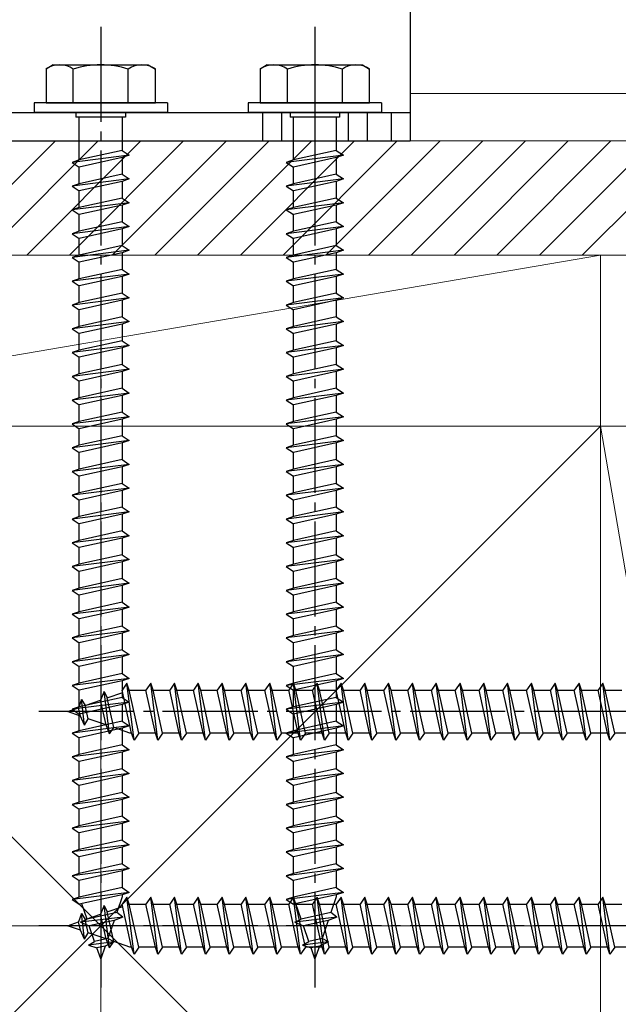
# Model space of a CAD drawing. Extents: x 0 to 1980, y 0 to 3204.
# Drawn here: x 1432 to 1495, y 940 to 1044 of the extents above; entities that cross this region are included whole.
import ezdxf

# ---------------------------------------------------------------- set-up
doc = ezdxf.new("R2010")
doc.units = 0
doc.linetypes.add('YCENTER_1', pattern=[13, 10, -1, 1, -1])
for name, color, linetype, lineweight in [('YKK_12', 2, 'CONTINUOUS', 13), ('YKK_13', 4, 'CONTINUOUS', 30), ('YSS_K', 3, 'CONTINUOUS', 13)]:
    doc.layers.add(name, color=color, linetype=linetype, lineweight=lineweight)

msp = doc.modelspace()

# ---------------------------------------------------------------- linework, layer by layer
at = {"layer": 'YKK_12', "linetype": 'Continuous', "ltscale": 0.5}
msp.add_line((1472.66, 1035.81), (1517.66, 1035.81), dxfattribs=at)
at = {"layer": 'YKK_13', "linetype": 'Continuous', "ltscale": 0.5}
for p, q in [((1472.66, 1068.81), (1472.66, 1030.81)), ((1447.16, 1034.81), (1433.16, 1034.81)), ((1433.16, 1034.81), (1433.16, 1033.81)), ((1447.16, 1034.81), (1447.16, 1033.81)), ((1469.66, 1034.81), (1455.66, 1034.81)), ((1455.66, 1034.81), (1455.66, 1033.81)), ((1469.66, 1034.81), (1469.66, 1033.81)), ((1407.66, 1033.81), (1472.66, 1033.81)), ((1447.16, 1033.81), (1433.16, 1033.81)), ((1469.66, 1033.81), (1455.66, 1033.81)), ((1407.66, 1030.81), (1472.66, 1030.81))]:
    msp.add_line(p, q, dxfattribs=at)
at = {"layer": 'YKK_13', "linetype": 'YCENTER_1'}
for p, q in [((1440.16, 1042.81), (1440.16, 941.76)), ((1462.66, 1042.81), (1462.66, 941.76)), ((1462.66, 1037.06), (1462.66, 1027.78)), ((1534.66, 970.81), (1433.62, 970.81)), ((1534.66, 948.31), (1433.62, 948.31))]:
    msp.add_line(p, q, dxfattribs=at)
at = {"layer": 'YKK_13', "linetype": 'Continuous'}
for p, q in [((1435.16, 1038.81), (1434.41, 1038.37)), ((1434.41, 1038.38), (1434.41, 1034.81)), ((1435.16, 1038.81), (1445.16, 1038.81)), ((1437.28, 1034.81), (1437.28, 1038.36)), ((1443.05, 1034.81), (1443.05, 1038.36)), ((1445.16, 1038.81), (1445.91, 1038.37)), ((1445.91, 1034.81), (1445.91, 1038.38)), ((1457.66, 1038.81), (1456.91, 1038.37)), ((1456.91, 1038.38), (1456.91, 1034.81)), ((1457.66, 1038.81), (1467.66, 1038.81)), ((1459.78, 1034.81), (1459.78, 1038.36)), ((1465.55, 1034.81), (1465.55, 1038.36)), ((1467.66, 1038.81), (1468.41, 1038.37)), ((1468.41, 1034.81), (1468.41, 1038.38)), ((1434.41, 1034.81), (1445.91, 1034.81)), ((1456.91, 1034.81), (1468.41, 1034.81)), ((1437.56, 1033.81), (1437.56, 1033.31)), ((1442.76, 1033.31), (1437.56, 1033.31)), ((1437.91, 1028.81), (1437.91, 1033.31)), ((1442.41, 1033.31), (1442.41, 1029.81)), ((1442.76, 1033.81), (1442.76, 1033.31)), ((1460.06, 1033.81), (1460.06, 1033.31)), ((1465.26, 1033.31), (1460.06, 1033.31)), ((1460.41, 1028.81), (1460.41, 1033.31)), ((1464.91, 1033.31), (1464.91, 1029.81)), ((1465.26, 1033.81), (1465.26, 1033.31)), ((1443.16, 1029.31), (1437.16, 1028.56)), ((1442.41, 1029.81), (1437.91, 1028.81)), ((1442.41, 1029.06), (1437.91, 1028.06)), ((1442.41, 1029.81), (1443.16, 1029.31)), ((1443.16, 1029.31), (1442.41, 1029.06)), ((1442.41, 1029.06), (1442.41, 1027.31)), ((1465.66, 1029.31), (1459.66, 1028.56)), ((1464.91, 1029.81), (1460.41, 1028.81)), ((1464.91, 1029.06), (1460.41, 1028.06)), ((1464.91, 1029.81), (1465.66, 1029.31)), ((1465.66, 1029.31), (1464.91, 1029.06)), ((1464.91, 1029.06), (1464.91, 1027.31)), ((1437.91, 1028.81), (1437.16, 1028.56)), ((1437.16, 1028.56), (1437.91, 1028.06)), ((1437.91, 1026.31), (1437.91, 1028.06)), ((1460.41, 1028.81), (1459.66, 1028.56)), ((1459.66, 1028.56), (1460.41, 1028.06)), ((1460.41, 1026.31), (1460.41, 1028.06)), ((1442.41, 1027.31), (1437.91, 1026.31)), ((1442.41, 1027.31), (1443.16, 1026.81)), ((1464.91, 1027.31), (1460.41, 1026.31)), ((1464.91, 1027.31), (1465.66, 1026.81)), ((1443.16, 1026.81), (1437.16, 1026.06)), ((1437.91, 1026.31), (1437.16, 1026.06)), ((1437.16, 1026.06), (1437.91, 1025.56)), ((1442.41, 1026.56), (1437.91, 1025.56)), ((1443.16, 1026.81), (1442.41, 1026.56)), ((1442.41, 1026.56), (1442.41, 1024.81)), ((1465.66, 1026.81), (1459.66, 1026.06)), ((1460.41, 1026.31), (1459.66, 1026.06)), ((1459.66, 1026.06), (1460.41, 1025.56)), ((1464.91, 1026.56), (1460.41, 1025.56)), ((1465.66, 1026.81), (1464.91, 1026.56)), ((1464.91, 1026.56), (1464.91, 1024.81)), ((1437.91, 1023.81), (1437.91, 1025.56)), ((1442.41, 1024.81), (1437.91, 1023.81)), ((1442.41, 1024.81), (1443.16, 1024.31)), ((1460.41, 1023.81), (1460.41, 1025.56)), ((1464.91, 1024.81), (1460.41, 1023.81)), ((1464.91, 1024.81), (1465.66, 1024.31)), ((1443.16, 1024.31), (1437.16, 1023.56)), ((1437.91, 1023.81), (1437.16, 1023.56)), ((1442.41, 1024.06), (1437.91, 1023.06)), ((1443.16, 1024.31), (1442.41, 1024.06)), ((1442.41, 1024.06), (1442.41, 1022.31)), ((1465.66, 1024.31), (1459.66, 1023.56)), ((1460.41, 1023.81), (1459.66, 1023.56)), ((1464.91, 1024.06), (1460.41, 1023.06)), ((1465.66, 1024.31), (1464.91, 1024.06)), ((1464.91, 1024.06), (1464.91, 1022.31)), ((1437.16, 1023.56), (1437.91, 1023.06)), ((1437.91, 1021.31), (1437.91, 1023.06)), ((1459.66, 1023.56), (1460.41, 1023.06)), ((1460.41, 1021.31), (1460.41, 1023.06)), ((1443.16, 1021.81), (1437.16, 1021.06)), ((1442.41, 1022.31), (1437.91, 1021.31)), ((1442.41, 1022.31), (1443.16, 1021.81)), ((1443.16, 1021.81), (1442.41, 1021.56)), ((1465.66, 1021.81), (1459.66, 1021.06)), ((1464.91, 1022.31), (1460.41, 1021.31)), ((1464.91, 1022.31), (1465.66, 1021.81)), ((1465.66, 1021.81), (1464.91, 1021.56)), ((1437.91, 1021.31), (1437.16, 1021.06)), ((1437.16, 1021.06), (1437.91, 1020.56)), ((1442.41, 1021.56), (1437.91, 1020.56)), ((1442.41, 1021.56), (1442.41, 1019.81)), ((1460.41, 1021.31), (1459.66, 1021.06)), ((1459.66, 1021.06), (1460.41, 1020.56)), ((1464.91, 1021.56), (1460.41, 1020.56)), ((1464.91, 1021.56), (1464.91, 1019.81)), ((1437.91, 1018.81), (1437.91, 1020.56)), ((1442.41, 1019.81), (1437.91, 1018.81)), ((1442.41, 1019.81), (1443.16, 1019.31)), ((1460.41, 1018.81), (1460.41, 1020.56)), ((1464.91, 1019.81), (1460.41, 1018.81)), ((1464.91, 1019.81), (1465.66, 1019.31)), ((1443.16, 1019.31), (1437.16, 1018.56)), ((1437.91, 1018.81), (1437.16, 1018.56)), ((1437.16, 1018.56), (1437.91, 1018.06)), ((1442.41, 1019.06), (1437.91, 1018.06)), ((1443.16, 1019.31), (1442.41, 1019.06)), ((1442.41, 1019.06), (1442.41, 1017.31)), ((1465.66, 1019.31), (1459.66, 1018.56)), ((1460.41, 1018.81), (1459.66, 1018.56)), ((1459.66, 1018.56), (1460.41, 1018.06)), ((1464.91, 1019.06), (1460.41, 1018.06)), ((1465.66, 1019.31), (1464.91, 1019.06)), ((1464.91, 1019.06), (1464.91, 1017.31)), ((1437.91, 1016.31), (1437.91, 1018.06)), ((1460.41, 1016.31), (1460.41, 1018.06)), ((1443.16, 1016.81), (1437.16, 1016.06)), ((1442.41, 1017.31), (1437.91, 1016.31)), ((1442.41, 1016.56), (1437.91, 1015.56)), ((1442.41, 1017.31), (1443.16, 1016.81)), ((1443.16, 1016.81), (1442.41, 1016.56)), ((1442.41, 1016.56), (1442.41, 1014.81)), ((1465.66, 1016.81), (1459.66, 1016.06)), ((1464.91, 1017.31), (1460.41, 1016.31)), ((1464.91, 1016.56), (1460.41, 1015.56)), ((1464.91, 1017.31), (1465.66, 1016.81)), ((1465.66, 1016.81), (1464.91, 1016.56)), ((1464.91, 1016.56), (1464.91, 1014.81)), ((1437.91, 1016.31), (1437.16, 1016.06)), ((1437.16, 1016.06), (1437.91, 1015.56)), ((1437.91, 1013.81), (1437.91, 1015.56)), ((1460.41, 1016.31), (1459.66, 1016.06)), ((1459.66, 1016.06), (1460.41, 1015.56)), ((1460.41, 1013.81), (1460.41, 1015.56)), ((1442.41, 1014.81), (1437.91, 1013.81)), ((1442.41, 1014.81), (1443.16, 1014.31)), ((1464.91, 1014.81), (1460.41, 1013.81)), ((1464.91, 1014.81), (1465.66, 1014.31)), ((1443.16, 1014.31), (1437.16, 1013.56)), ((1437.91, 1013.81), (1437.16, 1013.56)), ((1437.16, 1013.56), (1437.91, 1013.06)), ((1442.41, 1014.06), (1437.91, 1013.06)), ((1443.16, 1014.31), (1442.41, 1014.06)), ((1442.41, 1014.06), (1442.41, 1012.31)), ((1465.66, 1014.31), (1459.66, 1013.56)), ((1460.41, 1013.81), (1459.66, 1013.56)), ((1459.66, 1013.56), (1460.41, 1013.06)), ((1464.91, 1014.06), (1460.41, 1013.06)), ((1465.66, 1014.31), (1464.91, 1014.06)), ((1464.91, 1014.06), (1464.91, 1012.31)), ((1437.91, 1011.31), (1437.91, 1013.06)), ((1460.41, 1011.31), (1460.41, 1013.06)), ((1443.16, 1011.81), (1437.16, 1011.06)), ((1442.41, 1012.31), (1437.91, 1011.31)), ((1442.41, 1011.56), (1437.91, 1010.56)), ((1442.41, 1012.31), (1443.16, 1011.81)), ((1443.16, 1011.81), (1442.41, 1011.56)), ((1442.41, 1011.56), (1442.41, 1009.81)), ((1465.66, 1011.81), (1459.66, 1011.06)), ((1464.91, 1012.31), (1460.41, 1011.31)), ((1464.91, 1011.56), (1460.41, 1010.56)), ((1464.91, 1012.31), (1465.66, 1011.81)), ((1465.66, 1011.81), (1464.91, 1011.56)), ((1464.91, 1011.56), (1464.91, 1009.81)), ((1437.91, 1011.31), (1437.16, 1011.06)), ((1437.16, 1011.06), (1437.91, 1010.56)), ((1437.91, 1008.81), (1437.91, 1010.56)), ((1460.41, 1011.31), (1459.66, 1011.06)), ((1459.66, 1011.06), (1460.41, 1010.56)), ((1460.41, 1008.81), (1460.41, 1010.56)), ((1443.16, 1009.31), (1437.16, 1008.56)), ((1442.41, 1009.81), (1437.91, 1008.81)), ((1442.41, 1009.81), (1443.16, 1009.31)), ((1443.16, 1009.31), (1442.41, 1009.06)), ((1465.66, 1009.31), (1459.66, 1008.56)), ((1464.91, 1009.81), (1460.41, 1008.81)), ((1464.91, 1009.81), (1465.66, 1009.31)), ((1465.66, 1009.31), (1464.91, 1009.06)), ((1437.91, 1008.81), (1437.16, 1008.56)), ((1437.16, 1008.56), (1437.91, 1008.06)), ((1442.41, 1009.06), (1437.91, 1008.06)), ((1442.41, 1009.06), (1442.41, 1007.31)), ((1460.41, 1008.81), (1459.66, 1008.56)), ((1459.66, 1008.56), (1460.41, 1008.06)), ((1464.91, 1009.06), (1460.41, 1008.06)), ((1464.91, 1009.06), (1464.91, 1007.31)), ((1437.91, 1006.31), (1437.91, 1008.06)), ((1442.41, 1007.31), (1437.91, 1006.31)), ((1442.41, 1007.31), (1443.16, 1006.81)), ((1460.41, 1006.31), (1460.41, 1008.06)), ((1464.91, 1007.31), (1460.41, 1006.31)), ((1464.91, 1007.31), (1465.66, 1006.81)), ((1443.16, 1006.81), (1437.16, 1006.06)), ((1437.91, 1006.31), (1437.16, 1006.06)), ((1442.41, 1006.56), (1437.91, 1005.56)), ((1443.16, 1006.81), (1442.41, 1006.56)), ((1442.41, 1006.56), (1442.41, 1004.81)), ((1465.66, 1006.81), (1459.66, 1006.06)), ((1460.41, 1006.31), (1459.66, 1006.06)), ((1464.91, 1006.56), (1460.41, 1005.56)), ((1465.66, 1006.81), (1464.91, 1006.56)), ((1464.91, 1006.56), (1464.91, 1004.81)), ((1437.16, 1006.06), (1437.91, 1005.56)), ((1437.91, 1003.81), (1437.91, 1005.56)), ((1459.66, 1006.06), (1460.41, 1005.56)), ((1460.41, 1003.81), (1460.41, 1005.56)), ((1443.16, 1004.31), (1437.16, 1003.56)), ((1442.41, 1004.81), (1437.91, 1003.81)), ((1442.41, 1004.81), (1443.16, 1004.31)), ((1443.16, 1004.31), (1442.41, 1004.06)), ((1465.66, 1004.31), (1459.66, 1003.56)), ((1464.91, 1004.81), (1460.41, 1003.81)), ((1464.91, 1004.81), (1465.66, 1004.31)), ((1465.66, 1004.31), (1464.91, 1004.06)), ((1437.91, 1003.81), (1437.16, 1003.56)), ((1437.16, 1003.56), (1437.91, 1003.06)), ((1442.41, 1004.06), (1437.91, 1003.06)), ((1437.91, 1001.31), (1437.91, 1003.06)), ((1442.41, 1004.06), (1442.41, 1002.31)), ((1460.41, 1003.81), (1459.66, 1003.56)), ((1459.66, 1003.56), (1460.41, 1003.06)), ((1464.91, 1004.06), (1460.41, 1003.06)), ((1460.41, 1001.31), (1460.41, 1003.06)), ((1464.91, 1004.06), (1464.91, 1002.31)), ((1442.41, 1002.31), (1437.91, 1001.31)), ((1442.41, 1002.31), (1443.16, 1001.81)), ((1464.91, 1002.31), (1460.41, 1001.31)), ((1464.91, 1002.31), (1465.66, 1001.81)), ((1443.16, 1001.81), (1437.16, 1001.06)), ((1437.91, 1001.31), (1437.16, 1001.06)), ((1437.16, 1001.06), (1437.91, 1000.56)), ((1442.41, 1001.56), (1437.91, 1000.56)), ((1443.16, 1001.81), (1442.41, 1001.56)), ((1442.41, 1001.56), (1442.41, 999.81)), ((1465.66, 1001.81), (1459.66, 1001.06)), ((1460.41, 1001.31), (1459.66, 1001.06)), ((1459.66, 1001.06), (1460.41, 1000.56)), ((1464.91, 1001.56), (1460.41, 1000.56)), ((1465.66, 1001.81), (1464.91, 1001.56)), ((1464.91, 1001.56), (1464.91, 999.81)), ((1437.91, 998.81), (1437.91, 1000.56)), ((1460.41, 998.81), (1460.41, 1000.56)), ((1443.16, 999.31), (1437.16, 998.56)), ((1442.41, 999.81), (1437.91, 998.81)), ((1442.41, 999.06), (1437.91, 998.06)), ((1442.41, 999.81), (1443.16, 999.31)), ((1443.16, 999.31), (1442.41, 999.06)), ((1442.41, 999.06), (1442.41, 997.31)), ((1465.66, 999.31), (1459.66, 998.56)), ((1464.91, 999.81), (1460.41, 998.81)), ((1464.91, 999.06), (1460.41, 998.06)), ((1464.91, 999.81), (1465.66, 999.31)), ((1465.66, 999.31), (1464.91, 999.06)), ((1464.91, 999.06), (1464.91, 997.31)), ((1437.91, 998.81), (1437.16, 998.56)), ((1437.16, 998.56), (1437.91, 998.06)), ((1437.91, 996.31), (1437.91, 998.06)), ((1460.41, 998.81), (1459.66, 998.56)), ((1459.66, 998.56), (1460.41, 998.06)), ((1460.41, 996.31), (1460.41, 998.06)), ((1442.41, 997.31), (1437.91, 996.31)), ((1442.41, 997.31), (1443.16, 996.81)), ((1464.91, 997.31), (1460.41, 996.31)), ((1464.91, 997.31), (1465.66, 996.81)), ((1443.16, 996.81), (1437.16, 996.06)), ((1437.91, 996.31), (1437.16, 996.06)), ((1437.16, 996.06), (1437.91, 995.56)), ((1442.41, 996.56), (1437.91, 995.56)), ((1443.16, 996.81), (1442.41, 996.56)), ((1442.41, 996.56), (1442.41, 994.81)), ((1465.66, 996.81), (1459.66, 996.06)), ((1460.41, 996.31), (1459.66, 996.06)), ((1459.66, 996.06), (1460.41, 995.56)), ((1464.91, 996.56), (1460.41, 995.56)), ((1465.66, 996.81), (1464.91, 996.56)), ((1464.91, 996.56), (1464.91, 994.81)), ((1437.91, 993.81), (1437.91, 995.56)), ((1442.41, 994.81), (1437.91, 993.81)), ((1442.41, 994.81), (1443.16, 994.31)), ((1460.41, 993.81), (1460.41, 995.56)), ((1464.91, 994.81), (1460.41, 993.81)), ((1464.91, 994.81), (1465.66, 994.31)), ((1443.16, 994.31), (1437.16, 993.56)), ((1437.91, 993.81), (1437.16, 993.56)), ((1442.41, 994.06), (1437.91, 993.06)), ((1443.16, 994.31), (1442.41, 994.06)), ((1442.41, 994.06), (1442.41, 992.31)), ((1465.66, 994.31), (1459.66, 993.56)), ((1460.41, 993.81), (1459.66, 993.56)), ((1464.91, 994.06), (1460.41, 993.06)), ((1465.66, 994.31), (1464.91, 994.06)), ((1464.91, 994.06), (1464.91, 992.31)), ((1437.16, 993.56), (1437.91, 993.06)), ((1437.91, 991.31), (1437.91, 993.06)), ((1459.66, 993.56), (1460.41, 993.06)), ((1460.41, 991.31), (1460.41, 993.06)), ((1443.16, 991.81), (1437.16, 991.06)), ((1442.41, 992.31), (1437.91, 991.31)), ((1442.41, 992.31), (1443.16, 991.81)), ((1443.16, 991.81), (1442.41, 991.56)), ((1465.66, 991.81), (1459.66, 991.06)), ((1464.91, 992.31), (1460.41, 991.31)), ((1464.91, 992.31), (1465.66, 991.81)), ((1465.66, 991.81), (1464.91, 991.56)), ((1437.91, 991.31), (1437.16, 991.06)), ((1437.16, 991.06), (1437.91, 990.56)), ((1442.41, 991.56), (1437.91, 990.56)), ((1442.41, 991.56), (1442.41, 989.81)), ((1460.41, 991.31), (1459.66, 991.06)), ((1459.66, 991.06), (1460.41, 990.56)), ((1464.91, 991.56), (1460.41, 990.56)), ((1464.91, 991.56), (1464.91, 989.81)), ((1437.91, 988.81), (1437.91, 990.56)), ((1442.41, 989.81), (1437.91, 988.81)), ((1442.41, 989.81), (1443.16, 989.31)), ((1460.41, 988.81), (1460.41, 990.56)), ((1464.91, 989.81), (1460.41, 988.81)), ((1464.91, 989.81), (1465.66, 989.31)), ((1443.16, 989.31), (1437.16, 988.56)), ((1437.91, 988.81), (1437.16, 988.56)), ((1437.16, 988.56), (1437.91, 988.06)), ((1442.41, 989.06), (1437.91, 988.06)), ((1443.16, 989.31), (1442.41, 989.06)), ((1442.41, 989.06), (1442.41, 987.31)), ((1465.66, 989.31), (1459.66, 988.56)), ((1460.41, 988.81), (1459.66, 988.56)), ((1459.66, 988.56), (1460.41, 988.06)), ((1464.91, 989.06), (1460.41, 988.06)), ((1465.66, 989.31), (1464.91, 989.06)), ((1464.91, 989.06), (1464.91, 987.31)), ((1437.91, 986.31), (1437.91, 988.06)), ((1460.41, 986.31), (1460.41, 988.06)), ((1443.16, 986.81), (1437.16, 986.06)), ((1442.41, 987.31), (1437.91, 986.31)), ((1442.41, 986.56), (1437.91, 985.56)), ((1442.41, 987.31), (1443.16, 986.81)), ((1443.16, 986.81), (1442.41, 986.56)), ((1442.41, 986.56), (1442.41, 984.81)), ((1465.66, 986.81), (1459.66, 986.06)), ((1464.91, 987.31), (1460.41, 986.31)), ((1464.91, 986.56), (1460.41, 985.56)), ((1464.91, 987.31), (1465.66, 986.81)), ((1465.66, 986.81), (1464.91, 986.56)), ((1464.91, 986.56), (1464.91, 984.81)), ((1437.91, 986.31), (1437.16, 986.06)), ((1437.16, 986.06), (1437.91, 985.56)), ((1437.91, 983.81), (1437.91, 985.56)), ((1460.41, 986.31), (1459.66, 986.06)), ((1459.66, 986.06), (1460.41, 985.56)), ((1460.41, 983.81), (1460.41, 985.56)), ((1442.41, 984.81), (1437.91, 983.81)), ((1442.41, 984.81), (1443.16, 984.31)), ((1464.91, 984.81), (1460.41, 983.81)), ((1464.91, 984.81), (1465.66, 984.31)), ((1443.16, 984.31), (1437.16, 983.56)), ((1437.91, 983.81), (1437.16, 983.56)), ((1437.16, 983.56), (1437.91, 983.06)), ((1442.41, 984.06), (1437.91, 983.06)), ((1443.16, 984.31), (1442.41, 984.06)), ((1442.41, 984.06), (1442.41, 982.31)), ((1465.66, 984.31), (1459.66, 983.56)), ((1460.41, 983.81), (1459.66, 983.56)), ((1459.66, 983.56), (1460.41, 983.06)), ((1464.91, 984.06), (1460.41, 983.06)), ((1465.66, 984.31), (1464.91, 984.06)), ((1464.91, 984.06), (1464.91, 982.31)), ((1437.91, 981.31), (1437.91, 983.06)), ((1460.41, 981.31), (1460.41, 983.06)), ((1443.16, 981.81), (1437.16, 981.06)), ((1437.91, 981.31), (1437.16, 981.06)), ((1442.41, 982.31), (1437.91, 981.31)), ((1442.41, 981.56), (1437.91, 980.56)), ((1442.41, 982.31), (1443.16, 981.81)), ((1443.16, 981.81), (1442.41, 981.56)), ((1442.41, 981.56), (1442.41, 979.81)), ((1465.66, 981.81), (1459.66, 981.06)), ((1460.41, 981.31), (1459.66, 981.06)), ((1464.91, 982.31), (1460.41, 981.31)), ((1464.91, 981.56), (1460.41, 980.56)), ((1464.91, 982.31), (1465.66, 981.81)), ((1465.66, 981.81), (1464.91, 981.56)), ((1464.91, 981.56), (1464.91, 979.81)), ((1437.16, 981.06), (1437.91, 980.56)), ((1437.91, 978.81), (1437.91, 980.56)), ((1459.66, 981.06), (1460.41, 980.56)), ((1460.41, 978.81), (1460.41, 980.56)), ((1443.16, 979.31), (1437.16, 978.56)), ((1442.41, 979.81), (1437.91, 978.81)), ((1442.41, 979.81), (1443.16, 979.31)), ((1443.16, 979.31), (1442.41, 979.06)), ((1465.66, 979.31), (1459.66, 978.56)), ((1464.91, 979.81), (1460.41, 978.81)), ((1464.91, 979.81), (1465.66, 979.31)), ((1465.66, 979.31), (1464.91, 979.06)), ((1437.91, 978.81), (1437.16, 978.56)), ((1437.16, 978.56), (1437.91, 978.06)), ((1442.41, 979.06), (1437.91, 978.06)), ((1442.41, 979.06), (1442.41, 977.31)), ((1460.41, 978.81), (1459.66, 978.56)), ((1459.66, 978.56), (1460.41, 978.06)), ((1464.91, 979.06), (1460.41, 978.06)), ((1464.91, 979.06), (1464.91, 977.31)), ((1437.91, 976.31), (1437.91, 978.06)), ((1442.41, 977.31), (1437.91, 976.31)), ((1442.41, 977.31), (1443.16, 976.81)), ((1460.41, 976.31), (1460.41, 978.06)), ((1464.91, 977.31), (1460.41, 976.31)), ((1464.91, 977.31), (1465.66, 976.81)), ((1443.16, 976.81), (1437.16, 976.06)), ((1437.91, 976.31), (1437.16, 976.06)), ((1442.41, 976.56), (1437.91, 975.56)), ((1443.16, 976.81), (1442.41, 976.56)), ((1442.41, 976.56), (1442.41, 974.81)), ((1465.66, 976.81), (1459.66, 976.06)), ((1460.41, 976.31), (1459.66, 976.06)), ((1464.91, 976.56), (1460.41, 975.56)), ((1465.66, 976.81), (1464.91, 976.56)), ((1464.91, 976.56), (1464.91, 974.81)), ((1437.16, 976.06), (1437.91, 975.56)), ((1437.91, 973.81), (1437.91, 975.56)), ((1459.66, 976.06), (1460.41, 975.56)), ((1460.41, 973.81), (1460.41, 975.56)), ((1443.16, 974.31), (1437.16, 973.56)), ((1442.41, 974.81), (1437.91, 973.81)), ((1442.41, 974.06), (1437.91, 973.06)), ((1442.41, 974.81), (1443.16, 974.31)), ((1443.16, 974.31), (1442.41, 974.06)), ((1442.41, 974.06), (1442.41, 972.31)), ((1465.66, 974.31), (1459.66, 973.56)), ((1464.91, 974.81), (1460.41, 973.81)), ((1464.91, 974.06), (1460.41, 973.06)), ((1464.91, 974.81), (1465.66, 974.31)), ((1465.66, 974.31), (1464.91, 974.06)), ((1464.91, 974.06), (1464.91, 972.31)), ((1437.91, 973.81), (1437.16, 973.56)), ((1437.16, 973.56), (1437.91, 973.06)), ((1437.91, 971.31), (1437.91, 973.06)), ((1442.91, 973.81), (1442.41, 973.06)), ((1443.41, 968.56), (1442.41, 973.06)), ((1443.16, 973.06), (1442.91, 973.81)), ((1443.66, 967.81), (1442.91, 973.81)), ((1444.16, 968.56), (1443.16, 973.06)), ((1443.17, 973.04), (1443.2, 973.06)), ((1443.2, 973.06), (1444.91, 973.06)), ((1445.41, 973.81), (1444.91, 973.06)), ((1445.91, 968.56), (1444.91, 973.06)), ((1445.66, 973.06), (1445.41, 973.81)), ((1446.16, 967.81), (1445.41, 973.81)), ((1445.66, 973.06), (1447.41, 973.06)), ((1446.66, 968.56), (1445.66, 973.06)), ((1447.91, 973.81), (1447.41, 973.06)), ((1448.41, 968.56), (1447.41, 973.06)), ((1448.16, 973.06), (1447.91, 973.81)), ((1448.66, 967.81), (1447.91, 973.81)), ((1448.16, 973.06), (1449.91, 973.06)), ((1449.16, 968.56), (1448.16, 973.06)), ((1450.41, 973.81), (1449.91, 973.06)), ((1450.91, 968.56), (1449.91, 973.06)), ((1450.66, 973.06), (1450.41, 973.81)), ((1451.16, 967.81), (1450.41, 973.81)), ((1450.66, 973.06), (1452.41, 973.06)), ((1451.66, 968.56), (1450.66, 973.06)), ((1452.91, 973.81), (1452.41, 973.06)), ((1453.41, 968.56), (1452.41, 973.06)), ((1453.16, 973.06), (1452.91, 973.81)), ((1453.66, 967.81), (1452.91, 973.81)), ((1453.16, 973.06), (1454.91, 973.06)), ((1454.16, 968.56), (1453.16, 973.06)), ((1455.41, 973.81), (1454.91, 973.06)), ((1455.91, 968.56), (1454.91, 973.06)), ((1455.66, 973.06), (1455.41, 973.81)), ((1456.16, 967.81), (1455.41, 973.81)), ((1455.66, 973.06), (1457.41, 973.06)), ((1456.66, 968.56), (1455.66, 973.06)), ((1457.91, 973.81), (1457.41, 973.06)), ((1458.41, 968.56), (1457.41, 973.06)), ((1458.16, 973.06), (1457.91, 973.81)), ((1458.66, 967.81), (1457.91, 973.81)), ((1458.16, 973.06), (1459.91, 973.06)), ((1459.16, 968.56), (1458.16, 973.06)), ((1460.41, 973.81), (1459.66, 973.56)), ((1459.66, 973.56), (1460.41, 973.06)), ((1460.41, 973.81), (1459.91, 973.06)), ((1460.91, 968.56), (1459.91, 973.06)), ((1460.66, 973.06), (1460.41, 973.81)), ((1461.16, 967.81), (1460.41, 973.81)), ((1460.41, 971.31), (1460.41, 973.06)), ((1460.66, 973.06), (1462.41, 973.06)), ((1461.66, 968.56), (1460.66, 973.06)), ((1462.91, 973.81), (1462.41, 973.06)), ((1463.41, 968.56), (1462.41, 973.06)), ((1463.16, 973.06), (1462.91, 973.81)), ((1463.66, 967.81), (1462.91, 973.81)), ((1463.16, 973.06), (1464.91, 973.06)), ((1464.16, 968.56), (1463.16, 973.06)), ((1465.41, 973.81), (1464.91, 973.06)), ((1465.91, 968.56), (1464.91, 973.06)), ((1465.66, 973.06), (1465.41, 973.81)), ((1466.16, 967.81), (1465.41, 973.81)), ((1465.66, 973.06), (1467.41, 973.06)), ((1466.66, 968.56), (1465.66, 973.06)), ((1467.91, 973.81), (1467.41, 973.06)), ((1468.41, 968.56), (1467.41, 973.06)), ((1468.16, 973.06), (1467.91, 973.81)), ((1468.66, 967.81), (1467.91, 973.81)), ((1468.16, 973.06), (1469.91, 973.06)), ((1469.16, 968.56), (1468.16, 973.06)), ((1470.41, 973.81), (1469.91, 973.06)), ((1470.91, 968.56), (1469.91, 973.06)), ((1470.66, 973.06), (1470.41, 973.81)), ((1471.16, 967.81), (1470.41, 973.81)), ((1470.66, 973.06), (1472.41, 973.06)), ((1471.66, 968.56), (1470.66, 973.06)), ((1472.91, 973.81), (1472.41, 973.06)), ((1473.41, 968.56), (1472.41, 973.06)), ((1473.16, 973.06), (1472.91, 973.81)), ((1473.66, 967.81), (1472.91, 973.81)), ((1473.16, 973.06), (1474.91, 973.06)), ((1474.16, 968.56), (1473.16, 973.06)), ((1475.41, 973.81), (1474.91, 973.06)), ((1475.91, 968.56), (1474.91, 973.06)), ((1475.66, 973.06), (1475.41, 973.81)), ((1476.16, 967.81), (1475.41, 973.81)), ((1475.66, 973.06), (1477.41, 973.06)), ((1476.66, 968.56), (1475.66, 973.06)), ((1477.91, 973.81), (1477.41, 973.06)), ((1478.41, 968.56), (1477.41, 973.06)), ((1478.16, 973.06), (1477.91, 973.81)), ((1478.66, 967.81), (1477.91, 973.81)), ((1478.16, 973.06), (1479.91, 973.06)), ((1479.16, 968.56), (1478.16, 973.06)), ((1480.41, 973.81), (1479.91, 973.06)), ((1480.91, 968.56), (1479.91, 973.06)), ((1480.66, 973.06), (1480.41, 973.81)), ((1481.16, 967.81), (1480.41, 973.81)), ((1480.66, 973.06), (1482.41, 973.06)), ((1481.66, 968.56), (1480.66, 973.06)), ((1482.91, 973.81), (1482.41, 973.06)), ((1483.41, 968.56), (1482.41, 973.06)), ((1483.16, 973.06), (1482.91, 973.81)), ((1483.66, 967.81), (1482.91, 973.81)), ((1483.16, 973.06), (1484.91, 973.06)), ((1484.16, 968.56), (1483.16, 973.06)), ((1485.41, 973.81), (1484.91, 973.06)), ((1485.91, 968.56), (1484.91, 973.06)), ((1485.66, 973.06), (1485.41, 973.81)), ((1486.16, 967.81), (1485.41, 973.81)), ((1485.66, 973.06), (1487.41, 973.06)), ((1486.66, 968.56), (1485.66, 973.06)), ((1487.91, 973.81), (1487.41, 973.06)), ((1488.41, 968.56), (1487.41, 973.06)), ((1488.16, 973.06), (1487.91, 973.81)), ((1488.66, 967.81), (1487.91, 973.81)), ((1488.16, 973.06), (1489.91, 973.06)), ((1489.16, 968.56), (1488.16, 973.06)), ((1490.41, 973.81), (1489.91, 973.06)), ((1490.91, 968.56), (1489.91, 973.06)), ((1490.66, 973.06), (1490.41, 973.81)), ((1491.16, 967.81), (1490.41, 973.81)), ((1490.66, 973.06), (1492.41, 973.06)), ((1491.66, 968.56), (1490.66, 973.06)), ((1492.91, 973.81), (1492.41, 973.06)), ((1493.41, 968.56), (1492.41, 973.06)), ((1493.16, 973.06), (1492.91, 973.81)), ((1493.66, 967.81), (1492.91, 973.81)), ((1493.16, 973.06), (1494.91, 973.06)), ((1494.16, 968.56), (1493.16, 973.06)), ((1438.13, 972.1), (1437.82, 971.21)), ((1442.41, 972.31), (1437.91, 971.31)), ((1438.13, 972.1), (1438.52, 971.45)), ((1438.47, 969.39), (1438.13, 972.1)), ((1438.52, 971.45), (1440.15, 972.01)), ((1440.52, 972.93), (1440.15, 972.01)), ((1440.72, 969.41), (1440.15, 972.01)), ((1440.52, 972.93), (1440.84, 972.25)), ((1441.08, 968.49), (1440.52, 972.93)), ((1440.84, 972.25), (1442.47, 972.81)), ((1441.54, 969.13), (1440.84, 972.25)), ((1442.41, 972.31), (1443.16, 971.81)), ((1464.91, 972.31), (1460.41, 971.31)), ((1464.91, 972.31), (1465.66, 971.81)), ((1436.66, 970.81), (1437.82, 971.21)), ((1443.16, 971.81), (1437.16, 971.06)), ((1437.91, 971.31), (1437.16, 971.06)), ((1437.16, 971.06), (1437.91, 970.56)), ((1438.02, 970.34), (1437.82, 971.21)), ((1442.41, 971.56), (1437.91, 970.56)), ((1438.83, 970.06), (1438.52, 971.45)), ((1443.16, 971.81), (1442.41, 971.56)), ((1442.41, 971.56), (1442.41, 969.81)), ((1465.66, 971.81), (1459.66, 971.06)), ((1460.41, 971.31), (1459.66, 971.06)), ((1459.66, 971.06), (1460.41, 970.56)), ((1464.91, 971.56), (1460.41, 970.56)), ((1465.66, 971.81), (1464.91, 971.56)), ((1464.91, 971.56), (1464.91, 969.81)), ((1438.02, 970.34), (1436.66, 970.81)), ((1437.91, 968.81), (1437.91, 970.56)), ((1438.47, 969.39), (1438.02, 970.34)), ((1438.47, 969.39), (1438.83, 970.06)), ((1440.72, 969.41), (1438.83, 970.06)), ((1460.41, 968.81), (1460.41, 970.56)), ((1443.16, 969.31), (1437.16, 968.56)), ((1442.41, 969.81), (1437.91, 968.81)), ((1442.41, 969.06), (1437.91, 968.06)), ((1441.08, 968.49), (1440.72, 969.41)), ((1441.08, 968.49), (1441.54, 969.13)), ((1443.2, 968.56), (1441.54, 969.13)), ((1442.41, 969.81), (1443.16, 969.31)), ((1443.16, 969.31), (1442.41, 969.06)), ((1442.41, 969.06), (1442.41, 967.31)), ((1465.66, 969.31), (1459.66, 968.56)), ((1464.91, 969.81), (1460.41, 968.81)), ((1464.91, 969.06), (1460.41, 968.06)), ((1464.91, 969.81), (1465.66, 969.31)), ((1465.66, 969.31), (1464.91, 969.06)), ((1464.91, 969.06), (1464.91, 967.31)), ((1437.91, 968.81), (1437.16, 968.56)), ((1437.16, 968.56), (1437.91, 968.06)), ((1437.91, 966.31), (1437.91, 968.06)), ((1443.41, 968.56), (1443.2, 968.56)), ((1443.66, 967.81), (1443.41, 968.56)), ((1444.16, 968.56), (1443.66, 967.81)), ((1445.91, 968.56), (1444.16, 968.56)), ((1446.16, 967.81), (1445.91, 968.56)), ((1446.66, 968.56), (1446.16, 967.81)), ((1448.41, 968.56), (1446.66, 968.56)), ((1448.66, 967.81), (1448.41, 968.56)), ((1449.16, 968.56), (1448.66, 967.81)), ((1450.91, 968.56), (1449.16, 968.56)), ((1451.16, 967.81), (1450.91, 968.56)), ((1451.66, 968.56), (1451.16, 967.81)), ((1453.41, 968.56), (1451.66, 968.56)), ((1453.66, 967.81), (1453.41, 968.56)), ((1454.16, 968.56), (1453.66, 967.81)), ((1455.91, 968.56), (1454.16, 968.56)), ((1456.16, 967.81), (1455.91, 968.56)), ((1456.66, 968.56), (1456.16, 967.81)), ((1458.41, 968.56), (1456.66, 968.56)), ((1458.66, 967.81), (1458.41, 968.56)), ((1459.16, 968.56), (1458.66, 967.81)), ((1460.91, 968.56), (1459.16, 968.56)), ((1460.41, 968.81), (1459.66, 968.56)), ((1459.66, 968.56), (1460.41, 968.06)), ((1460.41, 966.31), (1460.41, 968.06)), ((1461.16, 967.81), (1460.91, 968.56)), ((1461.66, 968.56), (1461.16, 967.81)), ((1463.41, 968.56), (1461.66, 968.56)), ((1463.66, 967.81), (1463.41, 968.56)), ((1464.16, 968.56), (1463.66, 967.81)), ((1465.91, 968.56), (1464.16, 968.56)), ((1466.16, 967.81), (1465.91, 968.56)), ((1466.66, 968.56), (1466.16, 967.81)), ((1468.41, 968.56), (1466.66, 968.56)), ((1468.66, 967.81), (1468.41, 968.56)), ((1469.16, 968.56), (1468.66, 967.81)), ((1470.91, 968.56), (1469.16, 968.56)), ((1471.16, 967.81), (1470.91, 968.56)), ((1471.66, 968.56), (1471.16, 967.81)), ((1473.41, 968.56), (1471.66, 968.56)), ((1473.66, 967.81), (1473.41, 968.56)), ((1474.16, 968.56), (1473.66, 967.81)), ((1475.91, 968.56), (1474.16, 968.56)), ((1476.16, 967.81), (1475.91, 968.56)), ((1476.66, 968.56), (1476.16, 967.81)), ((1478.41, 968.56), (1476.66, 968.56)), ((1478.66, 967.81), (1478.41, 968.56)), ((1479.16, 968.56), (1478.66, 967.81)), ((1480.91, 968.56), (1479.16, 968.56)), ((1481.16, 967.81), (1480.91, 968.56)), ((1481.66, 968.56), (1481.16, 967.81)), ((1483.41, 968.56), (1481.66, 968.56)), ((1483.66, 967.81), (1483.41, 968.56)), ((1484.16, 968.56), (1483.66, 967.81)), ((1485.91, 968.56), (1484.16, 968.56)), ((1486.16, 967.81), (1485.91, 968.56)), ((1486.66, 968.56), (1486.16, 967.81)), ((1488.41, 968.56), (1486.66, 968.56)), ((1488.66, 967.81), (1488.41, 968.56)), ((1489.16, 968.56), (1488.66, 967.81)), ((1490.91, 968.56), (1489.16, 968.56)), ((1491.16, 967.81), (1490.91, 968.56)), ((1491.66, 968.56), (1491.16, 967.81)), ((1493.41, 968.56), (1491.66, 968.56)), ((1493.66, 967.81), (1493.41, 968.56)), ((1494.16, 968.56), (1493.66, 967.81)), ((1495.91, 968.56), (1494.16, 968.56)), ((1443.16, 966.81), (1437.16, 966.06)), ((1442.41, 967.31), (1437.91, 966.31)), ((1442.41, 967.31), (1443.16, 966.81)), ((1443.16, 966.81), (1442.41, 966.56)), ((1465.66, 966.81), (1459.66, 966.06)), ((1464.91, 967.31), (1460.41, 966.31)), ((1464.91, 967.31), (1465.66, 966.81)), ((1465.66, 966.81), (1464.91, 966.56)), ((1437.91, 966.31), (1437.16, 966.06)), ((1437.16, 966.06), (1437.91, 965.56)), ((1442.41, 966.56), (1437.91, 965.56)), ((1442.41, 966.56), (1442.41, 964.81)), ((1460.41, 966.31), (1459.66, 966.06)), ((1459.66, 966.06), (1460.41, 965.56)), ((1464.91, 966.56), (1460.41, 965.56)), ((1464.91, 966.56), (1464.91, 964.81)), ((1437.91, 963.81), (1437.91, 965.56)), ((1442.41, 964.81), (1437.91, 963.81)), ((1442.41, 964.81), (1443.16, 964.31)), ((1460.41, 963.81), (1460.41, 965.56)), ((1464.91, 964.81), (1460.41, 963.81)), ((1464.91, 964.81), (1465.66, 964.31)), ((1443.16, 964.31), (1437.16, 963.56)), ((1437.91, 963.81), (1437.16, 963.56)), ((1442.41, 964.06), (1437.91, 963.06)), ((1443.16, 964.31), (1442.41, 964.06)), ((1442.41, 964.06), (1442.41, 962.31)), ((1465.66, 964.31), (1459.66, 963.56)), ((1460.41, 963.81), (1459.66, 963.56)), ((1464.91, 964.06), (1460.41, 963.06)), ((1465.66, 964.31), (1464.91, 964.06)), ((1464.91, 964.06), (1464.91, 962.31)), ((1437.16, 963.56), (1437.91, 963.06)), ((1437.91, 961.31), (1437.91, 963.06)), ((1459.66, 963.56), (1460.41, 963.06)), ((1460.41, 961.31), (1460.41, 963.06)), ((1443.16, 961.81), (1437.16, 961.06)), ((1442.41, 962.31), (1437.91, 961.31)), ((1442.41, 962.31), (1443.16, 961.81)), ((1443.16, 961.81), (1442.41, 961.56)), ((1465.66, 961.81), (1459.66, 961.06)), ((1464.91, 962.31), (1460.41, 961.31)), ((1464.91, 962.31), (1465.66, 961.81)), ((1465.66, 961.81), (1464.91, 961.56)), ((1437.91, 961.31), (1437.16, 961.06)), ((1437.16, 961.06), (1437.91, 960.56)), ((1442.41, 961.56), (1437.91, 960.56)), ((1442.41, 961.56), (1442.41, 959.81)), ((1460.41, 961.31), (1459.66, 961.06)), ((1459.66, 961.06), (1460.41, 960.56)), ((1464.91, 961.56), (1460.41, 960.56)), ((1464.91, 961.56), (1464.91, 959.81)), ((1437.91, 958.81), (1437.91, 960.56)), ((1442.41, 959.81), (1437.91, 958.81)), ((1442.41, 959.81), (1443.16, 959.31)), ((1460.41, 958.81), (1460.41, 960.56)), ((1464.91, 959.81), (1460.41, 958.81)), ((1464.91, 959.81), (1465.66, 959.31)), ((1443.16, 959.31), (1437.16, 958.56)), ((1437.91, 958.81), (1437.16, 958.56)), ((1437.16, 958.56), (1437.91, 958.06)), ((1442.41, 959.06), (1437.91, 958.06)), ((1443.16, 959.31), (1442.41, 959.06)), ((1442.41, 959.06), (1442.41, 957.31)), ((1465.66, 959.31), (1459.66, 958.56)), ((1460.41, 958.81), (1459.66, 958.56)), ((1459.66, 958.56), (1460.41, 958.06)), ((1464.91, 959.06), (1460.41, 958.06)), ((1465.66, 959.31), (1464.91, 959.06)), ((1464.91, 959.06), (1464.91, 957.31)), ((1437.91, 956.31), (1437.91, 958.06)), ((1460.41, 956.31), (1460.41, 958.06)), ((1443.16, 956.81), (1437.16, 956.06)), ((1442.41, 957.31), (1437.91, 956.31)), ((1442.41, 956.56), (1437.91, 955.56)), ((1442.41, 957.31), (1443.16, 956.81)), ((1443.16, 956.81), (1442.41, 956.56)), ((1442.41, 956.56), (1442.41, 954.81)), ((1465.66, 956.81), (1459.66, 956.06)), ((1464.91, 957.31), (1460.41, 956.31)), ((1464.91, 956.56), (1460.41, 955.56)), ((1464.91, 957.31), (1465.66, 956.81)), ((1465.66, 956.81), (1464.91, 956.56)), ((1464.91, 956.56), (1464.91, 954.81)), ((1437.91, 956.31), (1437.16, 956.06)), ((1437.16, 956.06), (1437.91, 955.56)), ((1437.91, 953.81), (1437.91, 955.56)), ((1460.41, 956.31), (1459.66, 956.06)), ((1459.66, 956.06), (1460.41, 955.56)), ((1460.41, 953.81), (1460.41, 955.56)), ((1442.41, 954.81), (1437.91, 953.81)), ((1442.41, 954.81), (1443.16, 954.31)), ((1464.91, 954.81), (1460.41, 953.81)), ((1464.91, 954.81), (1465.66, 954.31)), ((1443.16, 954.31), (1437.16, 953.56)), ((1437.91, 953.81), (1437.16, 953.56)), ((1437.16, 953.56), (1437.91, 953.06)), ((1442.41, 954.06), (1437.91, 953.06)), ((1443.16, 954.31), (1442.41, 954.06)), ((1442.41, 954.06), (1442.41, 952.31)), ((1465.66, 954.31), (1459.66, 953.56)), ((1460.41, 953.81), (1459.66, 953.56)), ((1459.66, 953.56), (1460.41, 953.06)), ((1464.91, 954.06), (1460.41, 953.06)), ((1465.66, 954.31), (1464.91, 954.06)), ((1464.91, 954.06), (1464.91, 952.31)), ((1437.91, 951.34), (1437.91, 953.06)), ((1442.41, 952.31), (1437.91, 951.31)), ((1442.41, 952.31), (1443.16, 951.81)), ((1460.41, 951.34), (1460.41, 953.06)), ((1464.91, 952.31), (1460.41, 951.31)), ((1464.91, 952.31), (1465.66, 951.81)), ((1443.16, 951.81), (1437.16, 951.06)), ((1437.91, 951.31), (1437.16, 951.06)), ((1442.41, 951.56), (1437.91, 950.56)), ((1437.92, 951.31), (1437.91, 951.34)), ((1442.41, 951.34), (1441.84, 949.68)), ((1443.16, 951.81), (1442.41, 951.56)), ((1442.41, 951.56), (1442.41, 951.34)), ((1442.91, 951.31), (1442.41, 950.56)), ((1443.16, 950.56), (1442.91, 951.31)), ((1443.66, 945.31), (1442.91, 951.31)), ((1445.41, 951.31), (1444.91, 950.56)), ((1445.66, 950.56), (1445.41, 951.31)), ((1446.16, 945.31), (1445.41, 951.31)), ((1447.91, 951.31), (1447.41, 950.56)), ((1448.16, 950.56), (1447.91, 951.31)), ((1448.66, 945.31), (1447.91, 951.31)), ((1450.41, 951.31), (1449.91, 950.56)), ((1450.66, 950.56), (1450.41, 951.31)), ((1451.16, 945.31), (1450.41, 951.31)), ((1452.91, 951.31), (1452.41, 950.56)), ((1453.16, 950.56), (1452.91, 951.31)), ((1453.66, 945.31), (1452.91, 951.31)), ((1455.41, 951.31), (1454.91, 950.56)), ((1455.66, 950.56), (1455.41, 951.31)), ((1456.16, 945.31), (1455.41, 951.31)), ((1457.91, 951.31), (1457.41, 950.56)), ((1458.16, 950.56), (1457.91, 951.31)), ((1458.66, 945.31), (1457.91, 951.31)), ((1465.66, 951.81), (1459.66, 951.06)), ((1460.41, 951.31), (1459.66, 951.06)), ((1460.41, 951.31), (1459.91, 950.56)), ((1464.91, 951.56), (1460.41, 950.56)), ((1460.42, 951.31), (1460.41, 951.34)), ((1460.66, 950.56), (1460.41, 951.31)), ((1461.16, 945.31), (1460.41, 951.31)), ((1462.91, 951.31), (1462.41, 950.56)), ((1463.16, 950.56), (1462.91, 951.31)), ((1463.66, 945.31), (1462.91, 951.31)), ((1464.91, 951.34), (1464.34, 949.68)), ((1465.66, 951.81), (1464.91, 951.56)), ((1464.91, 951.56), (1464.91, 951.34)), ((1465.41, 951.31), (1464.91, 950.56)), ((1465.66, 950.56), (1465.41, 951.31)), ((1466.16, 945.31), (1465.41, 951.31)), ((1467.91, 951.31), (1467.41, 950.56)), ((1468.16, 950.56), (1467.91, 951.31)), ((1468.66, 945.31), (1467.91, 951.31)), ((1470.41, 951.31), (1469.91, 950.56)), ((1470.66, 950.56), (1470.41, 951.31)), ((1471.16, 945.31), (1470.41, 951.31)), ((1472.91, 951.31), (1472.41, 950.56)), ((1473.16, 950.56), (1472.91, 951.31)), ((1473.66, 945.31), (1472.91, 951.31)), ((1475.41, 951.31), (1474.91, 950.56)), ((1475.66, 950.56), (1475.41, 951.31)), ((1476.16, 945.31), (1475.41, 951.31)), ((1477.91, 951.31), (1477.41, 950.56)), ((1478.16, 950.56), (1477.91, 951.31)), ((1478.66, 945.31), (1477.91, 951.31)), ((1480.41, 951.31), (1479.91, 950.56)), ((1480.66, 950.56), (1480.41, 951.31)), ((1481.16, 945.31), (1480.41, 951.31)), ((1482.91, 951.31), (1482.41, 950.56)), ((1483.16, 950.56), (1482.91, 951.31)), ((1483.66, 945.31), (1482.91, 951.31)), ((1485.41, 951.31), (1484.91, 950.56)), ((1485.66, 950.56), (1485.41, 951.31)), ((1486.16, 945.31), (1485.41, 951.31)), ((1487.91, 951.31), (1487.41, 950.56)), ((1488.16, 950.56), (1487.91, 951.31)), ((1488.66, 945.31), (1487.91, 951.31)), ((1490.41, 951.31), (1489.91, 950.56)), ((1490.66, 950.56), (1490.41, 951.31)), ((1491.16, 945.31), (1490.41, 951.31)), ((1492.91, 951.31), (1492.41, 950.56)), ((1493.16, 950.56), (1492.91, 951.31)), ((1493.66, 945.31), (1492.91, 951.31)), ((1437.16, 951.06), (1437.91, 950.56)), ((1438.72, 948.99), (1438.16, 950.61)), ((1440.52, 950.43), (1440.15, 949.51)), ((1440.52, 950.43), (1440.84, 949.75)), ((1441.08, 945.99), (1440.52, 950.43)), ((1440.84, 949.75), (1442.47, 950.31)), ((1443.41, 946.06), (1442.41, 950.56)), ((1444.16, 946.06), (1443.16, 950.56)), ((1443.17, 950.54), (1443.2, 950.56)), ((1443.2, 950.56), (1444.91, 950.56)), ((1445.91, 946.06), (1444.91, 950.56)), ((1445.66, 950.56), (1447.41, 950.56)), ((1446.66, 946.06), (1445.66, 950.56)), ((1448.41, 946.06), (1447.41, 950.56)), ((1448.16, 950.56), (1449.91, 950.56)), ((1449.16, 946.06), (1448.16, 950.56)), ((1450.91, 946.06), (1449.91, 950.56)), ((1450.66, 950.56), (1452.41, 950.56)), ((1451.66, 946.06), (1450.66, 950.56)), ((1453.41, 946.06), (1452.41, 950.56)), ((1453.16, 950.56), (1454.91, 950.56)), ((1454.16, 946.06), (1453.16, 950.56)), ((1455.91, 946.06), (1454.91, 950.56)), ((1455.66, 950.56), (1457.41, 950.56)), ((1456.66, 946.06), (1455.66, 950.56)), ((1458.41, 946.06), (1457.41, 950.56)), ((1458.16, 950.56), (1459.91, 950.56)), ((1459.16, 946.06), (1458.16, 950.56)), ((1459.66, 951.06), (1460.41, 950.56)), ((1460.91, 946.06), (1459.91, 950.56)), ((1461.22, 948.99), (1460.66, 950.61)), ((1460.66, 950.56), (1462.41, 950.56)), ((1461.66, 946.06), (1460.66, 950.56)), ((1463.41, 946.06), (1462.41, 950.56)), ((1463.16, 950.56), (1464.91, 950.56)), ((1464.16, 946.06), (1463.16, 950.56)), ((1465.91, 946.06), (1464.91, 950.56)), ((1465.66, 950.56), (1467.41, 950.56)), ((1466.66, 946.06), (1465.66, 950.56)), ((1468.41, 946.06), (1467.41, 950.56)), ((1468.16, 950.56), (1469.91, 950.56)), ((1469.16, 946.06), (1468.16, 950.56)), ((1470.91, 946.06), (1469.91, 950.56)), ((1470.66, 950.56), (1472.41, 950.56)), ((1471.66, 946.06), (1470.66, 950.56)), ((1473.41, 946.06), (1472.41, 950.56)), ((1473.16, 950.56), (1474.91, 950.56)), ((1474.16, 946.06), (1473.16, 950.56)), ((1475.91, 946.06), (1474.91, 950.56)), ((1475.66, 950.56), (1477.41, 950.56)), ((1476.66, 946.06), (1475.66, 950.56)), ((1478.41, 946.06), (1477.41, 950.56)), ((1478.16, 950.56), (1479.91, 950.56)), ((1479.16, 946.06), (1478.16, 950.56)), ((1480.91, 946.06), (1479.91, 950.56)), ((1480.66, 950.56), (1482.41, 950.56)), ((1481.66, 946.06), (1480.66, 950.56)), ((1483.41, 946.06), (1482.41, 950.56)), ((1483.16, 950.56), (1484.91, 950.56)), ((1484.16, 946.06), (1483.16, 950.56)), ((1485.91, 946.06), (1484.91, 950.56)), ((1485.66, 950.56), (1487.41, 950.56)), ((1486.66, 946.06), (1485.66, 950.56)), ((1488.41, 946.06), (1487.41, 950.56)), ((1488.16, 950.56), (1489.91, 950.56)), ((1489.16, 946.06), (1488.16, 950.56)), ((1490.91, 946.06), (1489.91, 950.56)), ((1490.66, 950.56), (1492.41, 950.56)), ((1491.66, 946.06), (1490.66, 950.56)), ((1493.41, 946.06), (1492.41, 950.56)), ((1493.16, 950.56), (1494.91, 950.56)), ((1494.16, 946.06), (1493.16, 950.56)), ((1438.13, 949.6), (1437.82, 948.71)), ((1442.48, 949.22), (1438.04, 948.67)), ((1438.13, 949.6), (1438.52, 948.95)), ((1438.47, 946.89), (1438.13, 949.6)), ((1438.52, 948.95), (1440.15, 949.51)), ((1441.84, 949.68), (1438.72, 948.99)), ((1440.72, 946.91), (1440.15, 949.51)), ((1441.54, 946.63), (1440.84, 949.75)), ((1442.48, 949.22), (1441.56, 948.87)), ((1442.48, 949.22), (1441.84, 949.68)), ((1464.98, 949.22), (1460.54, 948.67)), ((1464.34, 949.68), (1461.22, 948.99)), ((1464.98, 949.22), (1464.06, 948.87)), ((1464.98, 949.22), (1464.34, 949.68)), ((1436.66, 948.31), (1437.82, 948.71)), ((1438.02, 947.84), (1436.66, 948.31)), ((1438.02, 947.84), (1437.82, 948.71)), ((1438.04, 948.67), (1438.72, 948.99)), ((1438.04, 948.67), (1438.96, 948.29)), ((1438.83, 947.56), (1438.52, 948.95)), ((1441.56, 948.87), (1438.96, 948.29)), ((1439.52, 946.66), (1438.96, 948.29)), ((1441.56, 948.87), (1440.91, 946.97)), ((1460.54, 948.67), (1461.22, 948.99)), ((1460.54, 948.67), (1461.46, 948.29)), ((1464.06, 948.87), (1461.46, 948.29)), ((1462.02, 946.66), (1461.46, 948.29)), ((1464.06, 948.87), (1463.41, 946.97)), ((1438.47, 946.89), (1438.02, 947.84)), ((1438.47, 946.89), (1438.83, 947.56)), ((1440.72, 946.91), (1438.83, 947.56)), ((1438.87, 946.27), (1439.52, 946.66)), ((1441.58, 946.61), (1438.87, 946.27)), ((1438.87, 946.27), (1439.76, 945.97)), ((1440.91, 946.97), (1439.52, 946.66)), ((1440.63, 946.16), (1439.76, 945.97)), ((1440.63, 946.16), (1440.16, 944.81)), ((1441.58, 946.61), (1440.63, 946.16)), ((1441.08, 945.99), (1440.72, 946.91)), ((1441.58, 946.61), (1440.91, 946.97)), ((1441.08, 945.99), (1441.54, 946.63)), ((1443.2, 946.06), (1441.54, 946.63)), ((1461.37, 946.27), (1462.02, 946.66)), ((1464.08, 946.61), (1461.37, 946.27)), ((1461.37, 946.27), (1462.26, 945.97)), ((1463.41, 946.97), (1462.02, 946.66)), ((1463.13, 946.16), (1462.26, 945.97)), ((1463.13, 946.16), (1462.66, 944.81)), ((1464.08, 946.61), (1463.13, 946.16)), ((1464.08, 946.61), (1463.41, 946.97)), ((1440.16, 944.81), (1439.76, 945.97)), ((1443.41, 946.06), (1443.2, 946.06)), ((1443.66, 945.31), (1443.41, 946.06)), ((1444.16, 946.06), (1443.66, 945.31)), ((1445.91, 946.06), (1444.16, 946.06)), ((1446.16, 945.31), (1445.91, 946.06)), ((1446.66, 946.06), (1446.16, 945.31)), ((1448.41, 946.06), (1446.66, 946.06)), ((1448.66, 945.31), (1448.41, 946.06)), ((1449.16, 946.06), (1448.66, 945.31)), ((1450.91, 946.06), (1449.16, 946.06)), ((1451.16, 945.31), (1450.91, 946.06)), ((1451.66, 946.06), (1451.16, 945.31)), ((1453.41, 946.06), (1451.66, 946.06)), ((1453.66, 945.31), (1453.41, 946.06)), ((1454.16, 946.06), (1453.66, 945.31)), ((1455.91, 946.06), (1454.16, 946.06)), ((1456.16, 945.31), (1455.91, 946.06)), ((1456.66, 946.06), (1456.16, 945.31)), ((1458.41, 946.06), (1456.66, 946.06)), ((1458.66, 945.31), (1458.41, 946.06)), ((1459.16, 946.06), (1458.66, 945.31)), ((1460.91, 946.06), (1459.16, 946.06)), ((1461.16, 945.31), (1460.91, 946.06)), ((1461.66, 946.06), (1461.16, 945.31)), ((1463.41, 946.06), (1461.66, 946.06)), ((1462.66, 944.81), (1462.26, 945.97)), ((1463.66, 945.31), (1463.41, 946.06)), ((1464.16, 946.06), (1463.66, 945.31)), ((1465.91, 946.06), (1464.16, 946.06)), ((1466.16, 945.31), (1465.91, 946.06)), ((1466.66, 946.06), (1466.16, 945.31)), ((1468.41, 946.06), (1466.66, 946.06)), ((1468.66, 945.31), (1468.41, 946.06)), ((1469.16, 946.06), (1468.66, 945.31)), ((1470.91, 946.06), (1469.16, 946.06)), ((1471.16, 945.31), (1470.91, 946.06)), ((1471.66, 946.06), (1471.16, 945.31)), ((1473.41, 946.06), (1471.66, 946.06)), ((1473.66, 945.31), (1473.41, 946.06)), ((1474.16, 946.06), (1473.66, 945.31)), ((1475.91, 946.06), (1474.16, 946.06)), ((1476.16, 945.31), (1475.91, 946.06)), ((1476.66, 946.06), (1476.16, 945.31)), ((1478.41, 946.06), (1476.66, 946.06)), ((1478.66, 945.31), (1478.41, 946.06)), ((1479.16, 946.06), (1478.66, 945.31)), ((1480.91, 946.06), (1479.16, 946.06)), ((1481.16, 945.31), (1480.91, 946.06)), ((1481.66, 946.06), (1481.16, 945.31)), ((1483.41, 946.06), (1481.66, 946.06)), ((1483.66, 945.31), (1483.41, 946.06)), ((1484.16, 946.06), (1483.66, 945.31)), ((1485.91, 946.06), (1484.16, 946.06)), ((1486.16, 945.31), (1485.91, 946.06)), ((1486.66, 946.06), (1486.16, 945.31)), ((1488.41, 946.06), (1486.66, 946.06)), ((1488.66, 945.31), (1488.41, 946.06)), ((1489.16, 946.06), (1488.66, 945.31)), ((1490.91, 946.06), (1489.16, 946.06)), ((1491.16, 945.31), (1490.91, 946.06)), ((1491.66, 946.06), (1491.16, 945.31)), ((1493.41, 946.06), (1491.66, 946.06)), ((1493.66, 945.31), (1493.41, 946.06)), ((1494.16, 946.06), (1493.66, 945.31)), ((1495.91, 946.06), (1494.16, 946.06))]:
    msp.add_line(p, q, dxfattribs=at)
at = {"layer": 'YKK_13'}
for p, q in [((1457.16, 1033.81), (1457.16, 1030.81)), ((1459.16, 1033.81), (1459.16, 1030.81)), ((1466.16, 1033.81), (1466.16, 1030.81)), ((1468.16, 1033.81), (1468.16, 1030.81)), ((1470.66, 1033.81), (1470.66, 1030.81))]:
    msp.add_line(p, q, dxfattribs=at)
at = {"layer": 'YKK_13', "linetype": 'Continuous'}
for centre, radius, start, end in [((1435.83, 1036.25), 2.56, 55.6158, 123.7482), ((1440.16, 1029.25), 9.55, 72.412, 107.588), ((1444.49, 1036.25), 2.56, 56.2518, 124.3842), ((1458.33, 1036.25), 2.56, 55.6158, 123.7482), ((1462.66, 1029.25), 9.55, 72.412, 107.588), ((1466.99, 1036.25), 2.56, 56.2518, 124.3842)]:
    msp.add_arc(centre, radius, start, end, dxfattribs=at)
at = {"layer": 'YSS_K', "linetype": 'Continuous', "ltscale": 0.5}
for p, q in [((1278.65, 1030.81), (1519.66, 1030.81)), ((1508.66, 1018.81), (1278.65, 1018.81)), ((1387.66, 1000.81), (1492.66, 1018.81)), ((1387.66, 1018.81), (1492.66, 1018.81)), ((1492.66, 1018.81), (1492.66, 1000.81)), ((1278.65, 1000.81), (1492.66, 1000.81)), ((1387.66, 1000.81), (1492.66, 1000.81)), ((1492.66, 1000.81), (1387.66, 895.81)), ((1387.66, 1000.81), (1492.66, 895.81)), ((1492.66, 1000.81), (1492.66, 895.81)), ((1492.66, 1000.81), (1510.66, 1000.81)), ((1492.66, 1000.81), (1510.66, 895.81)), ((1492.66, 1000.81), (1492.66, 621.05))]:
    msp.add_line(p, q, dxfattribs=at)
at = {"layer": 'YSS_K', "linetype": 'Continuous'}
for p, q in [((1423.4, 1018.81), (1435.4, 1030.81)), ((1427.89, 1018.81), (1439.89, 1030.81)), ((1432.38, 1018.81), (1444.38, 1030.81)), ((1436.87, 1018.81), (1448.87, 1030.81)), ((1441.36, 1018.81), (1453.36, 1030.81)), ((1445.85, 1018.81), (1457.85, 1030.81)), ((1450.34, 1018.81), (1462.34, 1030.81)), ((1454.83, 1018.81), (1466.83, 1030.81)), ((1459.32, 1018.81), (1471.32, 1030.81)), ((1463.81, 1018.81), (1475.81, 1030.81)), ((1468.3, 1018.81), (1480.3, 1030.81)), ((1472.79, 1018.81), (1484.79, 1030.81)), ((1477.28, 1018.81), (1489.28, 1030.81)), ((1481.77, 1018.81), (1493.77, 1030.81)), ((1486.26, 1018.81), (1498.26, 1030.81)), ((1490.75, 1018.81), (1502.75, 1030.81))]:
    msp.add_line(p, q, dxfattribs=at)
at = {"layer": 'YSS_K', "linetype": 'YCENTER_1', "ltscale": 2}
for p, q in [((1440.16, 885.81), (1440.16, 1010.81)), ((1502.66, 948.31), (1377.66, 948.31))]:
    msp.add_line(p, q, dxfattribs=at)

doc.saveas('drawing.dxf')
